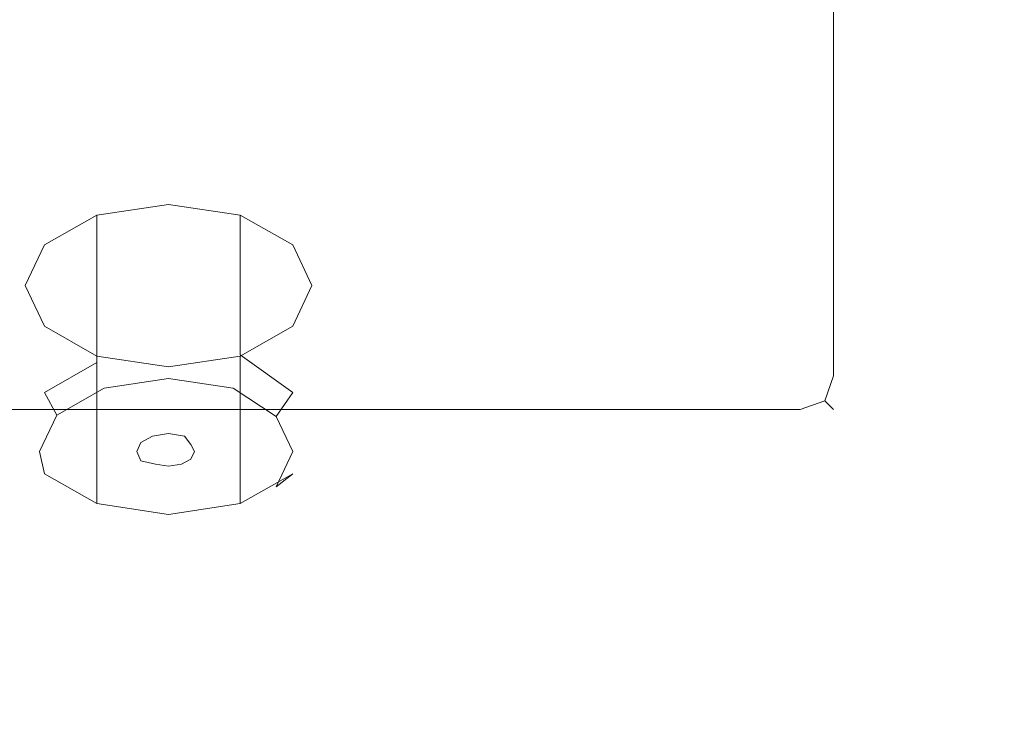
# Model space of a CAD drawing. Extents: x 0 to 290, y -246 to 0.
# Drawn here: x 114 to 128, y -128 to -118 of the extents above; entities that cross this region are included whole.
import ezdxf

# ---------------------------------------------------------------- set-up
doc = ezdxf.new("R2010")
doc.units = 0
doc.header["$MEASUREMENT"] = 0
for name, color, linetype in [('CHROM', 253, 'Continuous'), ('GUMA01', 174, 'Continuous'), ('MATERIAL', 250, 'Continuous')]:
    doc.layers.add(name, color=color, linetype=linetype)

msp = doc.modelspace()

# ---------------------------------------------------------------- linework, layer by layer
at = {"layer": 'CHROM', "lineweight": 0}
for points, invisible_edges in [([(110.941, -121.165, 505.312), (110.941, -94.808, 505.312), (122.799, -121.165, 505.312), (110.941, -121.165, 505.312)], 15), ([(122.799, -121.165, 505.312), (110.941, -94.808, 505.312), (122.799, -94.808, 505.312), (122.799, -121.165, 505.312)], 15), ([(122.799, -94.808, 505.312), (124, -94.808, 505.312), (122.799, -121.165, 505.312), (122.799, -94.808, 505.312)], 15), ([(122.799, -121.165, 505.312), (124, -94.808, 505.312), (124, -121.165, 505.312), (122.799, -121.165, 505.312)], 15), ([(124, -121.165, 505.312), (124, -94.808, 505.312), (125.202, -121.165, 505.312), (124, -121.165, 505.312)], 15), ([(125.202, -121.165, 505.312), (124, -94.808, 505.312), (125.202, -94.808, 505.312), (125.202, -121.165, 505.312)], 15), ([(125.202, -94.808, 505.312), (125.67, -94.808, 505.469), (125.202, -121.165, 505.312), (125.202, -94.808, 505.312)], 15), ([(125.202, -121.165, 505.312), (125.67, -94.808, 505.469), (125.67, -121.165, 505.469), (125.202, -121.165, 505.312)], 15), ([(125.67, -94.808, 505.469), (125.827, -94.808, 505.937), (125.67, -121.165, 505.469), (125.67, -94.808, 505.469)], 11), ([(125.67, -121.165, 505.469), (125.827, -94.808, 505.937), (125.827, -121.165, 505.937), (125.67, -121.165, 505.469)], 15), ([(125.827, -121.165, 509.226), (125.827, -121.165, 507.582), (125.827, -94.808, 509.226), (125.827, -121.165, 509.226)], 15), ([(125.827, -94.808, 526.453), (125.827, -94.808, 529.719), (125.827, -121.165, 526.453), (125.827, -94.808, 526.453)], 15), ([(125.827, -94.808, 529.719), (125.827, -95.372, 533.133), (125.827, -121.165, 529.719), (125.827, -94.808, 529.719)], 15), ([(125.827, -121.165, 509.226), (125.827, -94.808, 509.226), (125.827, -121.165, 526.453), (125.827, -121.165, 509.226)], 15), ([(125.827, -121.165, 505.937), (125.827, -94.808, 505.937), (125.827, -121.165, 507.582), (125.827, -121.165, 505.937)], 15), ([(125.827, -94.808, 509.226), (125.827, -121.165, 507.582), (125.827, -94.808, 507.582), (125.827, -94.808, 509.226)], 15), ([(125.827, -121.165, 526.453), (125.827, -94.808, 529.719), (125.827, -121.165, 529.719), (125.827, -121.165, 526.453)], 15), ([(125.827, -121.165, 526.453), (125.827, -94.808, 509.226), (125.827, -94.808, 526.453), (125.827, -121.165, 526.453)], 15), ([(125.827, -121.165, 507.582), (125.827, -94.808, 505.937), (125.827, -94.808, 507.582), (125.827, -121.165, 507.582)], 15), ([(125.827, -95.372, 533.133), (125.827, -97.065, 542.187), (125.827, -121.185, 533.133), (125.827, -95.372, 533.133)], 15), ([(125.827, -121.165, 529.719), (125.827, -95.372, 533.133), (125.827, -121.185, 533.133), (125.827, -121.165, 529.719)], 15), ([(125.827, -97.065, 542.187), (125.827, -98.788, 551.25), (125.827, -121.245, 542.187), (125.827, -97.065, 542.187)], 15), ([(125.827, -121.185, 533.133), (125.827, -97.065, 542.187), (125.827, -121.245, 542.187), (125.827, -121.185, 533.133)], 15), ([(125.827, -98.788, 551.25), (125.827, -99.115, 552.969), (125.827, -121.306, 551.25), (125.827, -98.788, 551.25)], 15), ([(125.827, -121.245, 542.187), (125.827, -98.788, 551.25), (125.827, -121.306, 551.25), (125.827, -121.245, 542.187)], 15), ([(125.827, -121.318, 552.969), (125.827, -99.115, 552.969), (125.827, -121.329, 554.687), (125.827, -121.318, 552.969)], 15), ([(125.827, -121.306, 551.25), (125.827, -99.115, 552.969), (125.827, -121.318, 552.969), (125.827, -121.306, 551.25)], 15), ([(125.827, -121.329, 554.687), (125.827, -99.115, 552.969), (125.827, -99.441, 554.687), (125.827, -121.329, 554.687)], 15), ([(125.827, -99.441, 554.687), (125.67, -99.53, 555.156), (125.827, -121.329, 554.687), (125.827, -99.441, 554.687)], 15), ([(122.799, -121.333, 555.312), (122.799, -99.56, 555.312), (110.941, -121.333, 555.312), (122.799, -121.333, 555.312)], 15), ([(110.941, -121.333, 555.312), (122.799, -99.56, 555.312), (110.941, -99.56, 555.312), (110.941, -121.333, 555.312)], 15), ([(124, -99.56, 555.312), (122.799, -99.56, 555.312), (124, -121.333, 555.312), (124, -99.56, 555.312)], 15), ([(124, -121.333, 555.312), (122.799, -99.56, 555.312), (122.799, -121.333, 555.312), (124, -121.333, 555.312)], 15), ([(125.202, -121.333, 555.312), (125.202, -99.56, 555.312), (124, -121.333, 555.312), (125.202, -121.333, 555.312)], 15), ([(124, -121.333, 555.312), (125.202, -99.56, 555.312), (124, -99.56, 555.312), (124, -121.333, 555.312)], 15), ([(125.67, -99.53, 555.156), (125.202, -99.56, 555.312), (125.67, -121.332, 555.156), (125.67, -99.53, 555.156)], 11), ([(125.67, -121.332, 555.156), (125.202, -99.56, 555.312), (125.202, -121.333, 555.312), (125.67, -121.332, 555.156)], 15), ([(125.827, -121.329, 554.687), (125.67, -99.53, 555.156), (125.67, -121.332, 555.156), (125.827, -121.329, 554.687)], 15), ([(110.941, -121.652, 505.312), (110.941, -121.165, 505.312), (122.799, -121.652, 505.312), (110.941, -121.652, 505.312)], 15), ([(122.799, -121.652, 505.312), (110.941, -121.165, 505.312), (122.799, -121.165, 505.312), (122.799, -121.652, 505.312)], 15), ([(124, -121.165, 505.312), (124, -121.652, 505.312), (122.799, -121.165, 505.312), (124, -121.165, 505.312)], 15), ([(122.799, -121.165, 505.312), (124, -121.652, 505.312), (122.799, -121.652, 505.312), (122.799, -121.165, 505.312)], 15), ([(125.202, -121.165, 505.312), (125.202, -121.652, 505.312), (124, -121.165, 505.312), (125.202, -121.165, 505.312)], 15), ([(124, -121.165, 505.312), (125.202, -121.652, 505.312), (124, -121.652, 505.312), (124, -121.165, 505.312)], 15), ([(125.67, -121.652, 505.469), (125.202, -121.652, 505.312), (125.67, -121.165, 505.469), (125.67, -121.652, 505.469)], 11), ([(125.67, -121.165, 505.469), (125.202, -121.652, 505.312), (125.202, -121.165, 505.312), (125.67, -121.165, 505.469)], 15), ([(125.827, -121.165, 505.937), (125.827, -121.652, 505.937), (125.67, -121.165, 505.469), (125.827, -121.165, 505.937)], 15), ([(125.67, -121.165, 505.469), (125.827, -121.652, 505.937), (125.67, -121.652, 505.469), (125.67, -121.165, 505.469)], 15), ([(125.827, -121.652, 509.226), (125.827, -121.165, 509.226), (125.827, -121.652, 526.453), (125.827, -121.652, 509.226)], 15), ([(125.827, -121.652, 509.226), (125.827, -121.652, 507.582), (125.827, -121.165, 509.226), (125.827, -121.652, 509.226)], 15), ([(125.827, -121.165, 529.719), (125.827, -121.652, 529.719), (125.827, -121.165, 526.453), (125.827, -121.165, 529.719)], 15), ([(125.827, -121.652, 507.582), (125.827, -121.652, 505.937), (125.827, -121.165, 507.582), (125.827, -121.652, 507.582)], 15), ([(125.827, -121.652, 526.453), (125.827, -121.165, 509.226), (125.827, -121.165, 526.453), (125.827, -121.652, 526.453)], 15), ([(125.827, -121.165, 509.226), (125.827, -121.652, 507.582), (125.827, -121.165, 507.582), (125.827, -121.165, 509.226)], 15), ([(125.827, -121.165, 526.453), (125.827, -121.652, 529.719), (125.827, -121.652, 526.453), (125.827, -121.165, 526.453)], 15), ([(125.827, -121.185, 533.133), (125.827, -121.652, 529.719), (125.827, -121.165, 529.719), (125.827, -121.185, 533.133)], 15), ([(125.827, -121.165, 507.582), (125.827, -121.652, 505.937), (125.827, -121.165, 505.937), (125.827, -121.165, 507.582)], 15), ([(125.827, -121.662, 533.133), (125.827, -121.652, 529.719), (125.827, -121.185, 533.133), (125.827, -121.662, 533.133)], 15), ([(125.827, -121.245, 542.187), (125.827, -121.692, 542.187), (125.827, -121.185, 533.133), (125.827, -121.245, 542.187)], 15), ([(125.827, -121.185, 533.133), (125.827, -121.692, 542.187), (125.827, -121.662, 533.133), (125.827, -121.185, 533.133)], 15), ([(125.827, -121.306, 551.25), (125.827, -121.692, 542.187), (125.827, -121.245, 542.187), (125.827, -121.306, 551.25)], 15), ([(125.827, -121.722, 551.25), (125.827, -121.692, 542.187), (125.827, -121.306, 551.25), (125.827, -121.722, 551.25)], 15), ([(125.827, -121.318, 552.969), (125.827, -121.728, 552.969), (125.827, -121.306, 551.25), (125.827, -121.318, 552.969)], 15), ([(125.827, -121.306, 551.25), (125.827, -121.728, 552.969), (125.827, -121.722, 551.25), (125.827, -121.306, 551.25)], 15), ([(110.941, -121.333, 555.312), (110.941, -121.736, 555.312), (122.799, -121.333, 555.312), (110.941, -121.333, 555.312)], 15), ([(122.799, -121.333, 555.312), (110.941, -121.736, 555.312), (122.799, -121.736, 555.312), (122.799, -121.333, 555.312)], 15), ([(122.799, -121.736, 555.312), (124, -121.736, 555.312), (122.799, -121.333, 555.312), (122.799, -121.736, 555.312)], 15), ([(122.799, -121.333, 555.312), (124, -121.736, 555.312), (124, -121.333, 555.312), (122.799, -121.333, 555.312)], 15), ([(124, -121.736, 555.312), (125.202, -121.736, 555.312), (124, -121.333, 555.312), (124, -121.736, 555.312)], 15), ([(124, -121.333, 555.312), (125.202, -121.736, 555.312), (125.202, -121.333, 555.312), (124, -121.333, 555.312)], 15), ([(125.202, -121.333, 555.312), (125.202, -121.736, 555.312), (125.67, -121.332, 555.156), (125.202, -121.333, 555.312)], 15), ([(125.67, -121.332, 555.156), (125.202, -121.736, 555.312), (125.67, -121.735, 555.156), (125.67, -121.332, 555.156)], 15), ([(125.67, -121.332, 555.156), (125.827, -121.733, 554.687), (125.827, -121.329, 554.687), (125.67, -121.332, 555.156)], 15), ([(125.67, -121.735, 555.156), (125.827, -121.733, 554.687), (125.67, -121.332, 555.156), (125.67, -121.735, 555.156)], 11), ([(125.827, -121.329, 554.687), (125.827, -121.733, 554.687), (125.827, -121.318, 552.969), (125.827, -121.329, 554.687)], 15), ([(125.827, -121.318, 552.969), (125.827, -121.733, 554.687), (125.827, -121.728, 552.969), (125.827, -121.318, 552.969)], 15), ([(110.941, -122.169, 505.312), (110.941, -121.652, 505.312), (122.799, -122.169, 505.312), (110.941, -122.169, 505.312)], 15), ([(122.799, -122.169, 505.312), (110.941, -121.652, 505.312), (122.799, -121.652, 505.312), (122.799, -122.169, 505.312)], 15), ([(122.799, -121.652, 505.312), (124, -121.652, 505.312), (122.799, -122.169, 505.312), (122.799, -121.652, 505.312)], 15), ([(122.799, -122.169, 505.312), (124, -121.652, 505.312), (124, -122.169, 505.312), (122.799, -122.169, 505.312)], 15), ([(124, -121.652, 505.312), (125.202, -121.652, 505.312), (124, -122.169, 505.312), (124, -121.652, 505.312)], 15), ([(124, -122.169, 505.312), (125.202, -121.652, 505.312), (125.202, -122.169, 505.312), (124, -122.169, 505.312)], 15), ([(125.202, -122.169, 505.312), (125.202, -121.652, 505.312), (125.67, -122.169, 505.469), (125.202, -122.169, 505.312)], 15), ([(125.67, -122.169, 505.469), (125.202, -121.652, 505.312), (125.67, -121.652, 505.469), (125.67, -122.169, 505.469)], 15), ([(125.67, -121.652, 505.469), (125.827, -121.652, 505.937), (125.67, -122.169, 505.469), (125.67, -121.652, 505.469)], 11), ([(125.67, -122.169, 505.469), (125.827, -121.652, 505.937), (125.827, -122.169, 505.937), (125.67, -122.169, 505.469)], 15), ([(125.827, -122.169, 507.582), (125.827, -121.652, 507.582), (125.827, -122.169, 509.226), (125.827, -122.169, 507.582)], 15), ([(125.827, -121.652, 526.453), (125.827, -121.652, 529.719), (125.827, -122.169, 526.453), (125.827, -121.652, 526.453)], 15), ([(125.827, -122.169, 529.719), (125.827, -121.652, 529.719), (125.827, -122.171, 533.133), (125.827, -122.169, 529.719)], 15), ([(125.827, -122.169, 509.226), (125.827, -121.652, 509.226), (125.827, -122.169, 526.453), (125.827, -122.169, 509.226)], 15), ([(125.827, -122.169, 505.937), (125.827, -121.652, 505.937), (125.827, -122.169, 507.582), (125.827, -122.169, 505.937)], 15), ([(125.827, -122.169, 509.226), (125.827, -121.652, 507.582), (125.827, -121.652, 509.226), (125.827, -122.169, 509.226)], 15), ([(125.827, -122.169, 526.453), (125.827, -121.652, 529.719), (125.827, -122.169, 529.719), (125.827, -122.169, 526.453)], 15), ([(125.827, -122.171, 533.133), (125.827, -121.652, 529.719), (125.827, -121.662, 533.133), (125.827, -122.171, 533.133)], 15), ([(125.827, -122.169, 526.453), (125.827, -121.652, 509.226), (125.827, -121.652, 526.453), (125.827, -122.169, 526.453)], 15), ([(125.827, -122.169, 507.582), (125.827, -121.652, 505.937), (125.827, -121.652, 507.582), (125.827, -122.169, 507.582)], 15), ([(125.827, -121.662, 533.133), (125.827, -121.692, 542.187), (125.827, -122.171, 533.133), (125.827, -121.662, 533.133)], 15), ([(125.827, -122.179, 542.187), (125.827, -121.692, 542.187), (125.827, -122.186, 551.25), (125.827, -122.179, 542.187)], 15), ([(125.827, -122.186, 551.25), (125.827, -121.692, 542.187), (125.827, -121.722, 551.25), (125.827, -122.186, 551.25)], 15), ([(125.827, -122.171, 533.133), (125.827, -121.692, 542.187), (125.827, -122.179, 542.187), (125.827, -122.171, 533.133)], 15), ([(125.827, -121.722, 551.25), (125.827, -121.728, 552.969), (125.827, -122.186, 551.25), (125.827, -121.722, 551.25)], 15), ([(110.941, -121.736, 555.312), (110.941, -122.19, 555.312), (122.799, -121.736, 555.312), (110.941, -121.736, 555.312)], 15), ([(122.799, -121.736, 555.312), (110.941, -122.19, 555.312), (122.799, -122.19, 555.312), (122.799, -121.736, 555.312)], 15), ([(124, -122.19, 555.312), (124, -121.736, 555.312), (122.799, -122.19, 555.312), (124, -122.19, 555.312)], 15), ([(122.799, -122.19, 555.312), (124, -121.736, 555.312), (122.799, -121.736, 555.312), (122.799, -122.19, 555.312)], 15), ([(125.202, -122.19, 555.312), (125.202, -121.736, 555.312), (124, -122.19, 555.312), (125.202, -122.19, 555.312)], 15), ([(124, -122.19, 555.312), (125.202, -121.736, 555.312), (124, -121.736, 555.312), (124, -122.19, 555.312)], 15), ([(125.67, -121.735, 555.156), (125.202, -121.736, 555.312), (125.67, -122.189, 555.156), (125.67, -121.735, 555.156)], 11), ([(125.67, -122.189, 555.156), (125.202, -121.736, 555.312), (125.202, -122.19, 555.312), (125.67, -122.189, 555.156)], 15), ([(125.827, -122.189, 554.687), (125.827, -121.733, 554.687), (125.67, -122.189, 555.156), (125.827, -122.189, 554.687)], 15), ([(125.67, -122.189, 555.156), (125.827, -121.733, 554.687), (125.67, -121.735, 555.156), (125.67, -122.189, 555.156)], 15), ([(125.827, -121.728, 552.969), (125.827, -121.733, 554.687), (125.827, -122.188, 552.969), (125.827, -121.728, 552.969)], 15), ([(125.827, -122.186, 551.25), (125.827, -121.728, 552.969), (125.827, -122.188, 552.969), (125.827, -122.186, 551.25)], 15), ([(125.827, -122.188, 552.969), (125.827, -121.733, 554.687), (125.827, -122.189, 554.687), (125.827, -122.188, 552.969)], 15), ([(110.941, -122.758, 505.312), (110.941, -122.169, 505.312), (122.799, -122.758, 505.312), (110.941, -122.758, 505.312)], 15), ([(122.799, -122.758, 505.312), (110.941, -122.169, 505.312), (122.799, -122.169, 505.312), (122.799, -122.758, 505.312)], 15), ([(110.941, -122.19, 555.312), (110.941, -122.758, 555.312), (122.799, -122.19, 555.312), (110.941, -122.19, 555.312)], 15), ([(122.799, -122.19, 555.312), (110.941, -122.758, 555.312), (122.799, -122.758, 555.312), (122.799, -122.19, 555.312)], 15), ([(124, -122.169, 505.312), (124, -122.758, 505.312), (122.799, -122.169, 505.312), (124, -122.169, 505.312)], 15), ([(122.799, -122.169, 505.312), (124, -122.758, 505.312), (122.799, -122.758, 505.312), (122.799, -122.169, 505.312)], 15), ([(122.799, -122.758, 555.312), (124, -122.758, 555.312), (122.799, -122.19, 555.312), (122.799, -122.758, 555.312)], 15), ([(122.799, -122.19, 555.312), (124, -122.758, 555.312), (124, -122.19, 555.312), (122.799, -122.19, 555.312)], 15), ([(125.202, -122.169, 505.312), (125.202, -122.758, 505.312), (124, -122.169, 505.312), (125.202, -122.169, 505.312)], 15), ([(124, -122.169, 505.312), (125.202, -122.758, 505.312), (124, -122.758, 505.312), (124, -122.169, 505.312)], 15), ([(124, -122.758, 555.312), (125.202, -122.758, 555.312), (124, -122.19, 555.312), (124, -122.758, 555.312)], 15), ([(124, -122.19, 555.312), (125.202, -122.758, 555.312), (125.202, -122.19, 555.312), (124, -122.19, 555.312)], 15), ([(125.67, -122.758, 505.469), (125.202, -122.758, 505.312), (125.67, -122.169, 505.469), (125.67, -122.758, 505.469)], 11), ([(125.67, -122.169, 505.469), (125.202, -122.758, 505.312), (125.202, -122.169, 505.312), (125.67, -122.169, 505.469)], 15), ([(125.202, -122.19, 555.312), (125.202, -122.758, 555.312), (125.67, -122.189, 555.156), (125.202, -122.19, 555.312)], 15), ([(125.67, -122.189, 555.156), (125.202, -122.758, 555.312), (125.67, -122.758, 555.156), (125.67, -122.189, 555.156)], 15), ([(125.827, -122.169, 505.937), (125.827, -122.758, 505.937), (125.67, -122.169, 505.469), (125.827, -122.169, 505.937)], 15), ([(125.67, -122.169, 505.469), (125.827, -122.758, 505.937), (125.67, -122.758, 505.469), (125.67, -122.169, 505.469)], 15), ([(125.67, -122.758, 555.156), (125.827, -122.758, 554.687), (125.67, -122.189, 555.156), (125.67, -122.758, 555.156)], 11), ([(125.67, -122.189, 555.156), (125.827, -122.758, 554.687), (125.827, -122.189, 554.687), (125.67, -122.189, 555.156)], 15), ([(125.827, -122.169, 529.719), (125.827, -122.758, 529.719), (125.827, -122.169, 526.453), (125.827, -122.169, 529.719)], 15), ([(125.827, -122.758, 509.226), (125.827, -122.758, 507.582), (125.827, -122.169, 509.226), (125.827, -122.758, 509.226)], 15), ([(125.827, -122.169, 509.226), (125.827, -122.169, 526.453), (125.827, -122.758, 509.226), (125.827, -122.169, 509.226)], 15), ([(125.827, -122.758, 507.582), (125.827, -122.758, 505.937), (125.827, -122.169, 507.582), (125.827, -122.758, 507.582)], 15), ([(125.827, -122.169, 526.453), (125.827, -122.758, 529.719), (125.827, -122.758, 526.453), (125.827, -122.169, 526.453)], 15), ([(125.827, -122.171, 533.133), (125.827, -122.758, 529.719), (125.827, -122.169, 529.719), (125.827, -122.171, 533.133)], 15), ([(125.827, -122.169, 509.226), (125.827, -122.758, 507.582), (125.827, -122.169, 507.582), (125.827, -122.169, 509.226)], 15), ([(125.827, -122.758, 509.226), (125.827, -122.169, 526.453), (125.827, -122.758, 526.453), (125.827, -122.758, 509.226)], 15), ([(125.827, -122.169, 507.582), (125.827, -122.758, 505.937), (125.827, -122.169, 505.937), (125.827, -122.169, 507.582)], 15), ([(125.827, -122.758, 533.133), (125.827, -122.758, 529.719), (125.827, -122.171, 533.133), (125.827, -122.758, 533.133)], 15), ([(125.827, -122.179, 542.187), (125.827, -122.758, 542.187), (125.827, -122.171, 533.133), (125.827, -122.179, 542.187)], 15), ([(125.827, -122.171, 533.133), (125.827, -122.758, 542.187), (125.827, -122.758, 533.133), (125.827, -122.171, 533.133)], 15), ([(125.827, -122.186, 551.25), (125.827, -122.758, 542.187), (125.827, -122.179, 542.187), (125.827, -122.186, 551.25)], 15), ([(125.827, -122.758, 551.25), (125.827, -122.758, 542.187), (125.827, -122.186, 551.25), (125.827, -122.758, 551.25)], 15), ([(125.827, -122.188, 552.969), (125.827, -122.758, 552.969), (125.827, -122.186, 551.25), (125.827, -122.188, 552.969)], 15), ([(125.827, -122.186, 551.25), (125.827, -122.758, 552.969), (125.827, -122.758, 551.25), (125.827, -122.186, 551.25)], 15), ([(125.827, -122.189, 554.687), (125.827, -122.758, 554.687), (125.827, -122.188, 552.969), (125.827, -122.189, 554.687)], 15), ([(125.827, -122.188, 552.969), (125.827, -122.758, 554.687), (125.827, -122.758, 552.969), (125.827, -122.188, 552.969)], 15), ([(110.941, -123.226, 505.469), (110.941, -122.758, 505.312), (122.799, -123.226, 505.469), (110.941, -123.226, 505.469)], 11), ([(110.941, -122.758, 555.312), (110.941, -123.226, 555.156), (122.799, -122.758, 555.312), (110.941, -122.758, 555.312)], 15), ([(122.799, -123.226, 505.469), (110.941, -122.758, 505.312), (122.799, -122.758, 505.312), (122.799, -123.226, 505.469)], 15), ([(122.799, -122.758, 555.312), (110.941, -123.226, 555.156), (122.799, -123.226, 555.156), (122.799, -122.758, 555.312)], 15), ([(122.799, -122.758, 505.312), (124, -122.758, 505.312), (122.799, -123.226, 505.469), (122.799, -122.758, 505.312)], 15), ([(124, -123.226, 555.156), (124, -122.758, 555.312), (122.799, -123.226, 555.156), (124, -123.226, 555.156)], 11), ([(122.799, -123.226, 505.469), (124, -122.758, 505.312), (124, -123.226, 505.469), (122.799, -123.226, 505.469)], 15), ([(122.799, -123.226, 555.156), (124, -122.758, 555.312), (122.799, -122.758, 555.312), (122.799, -123.226, 555.156)], 15), ([(124, -122.758, 505.312), (125.202, -122.758, 505.312), (124, -123.226, 505.469), (124, -122.758, 505.312)], 15), ([(125.202, -123.226, 555.156), (125.202, -122.758, 555.312), (124, -123.226, 555.156), (125.202, -123.226, 555.156)], 11), ([(124, -123.226, 505.469), (125.202, -122.758, 505.312), (125.202, -123.226, 505.469), (124, -123.226, 505.469)], 15), ([(124, -123.226, 555.156), (125.202, -122.758, 555.312), (124, -122.758, 555.312), (124, -123.226, 555.156)], 15), ([(125.202, -123.226, 505.469), (125.202, -122.758, 505.312), (125.549, -123.105, 505.59), (125.202, -123.226, 505.469)], 11), ([(125.67, -122.758, 555.156), (125.202, -122.758, 555.312), (125.549, -123.105, 555.035), (125.67, -122.758, 555.156)], 11), ([(125.549, -123.105, 505.59), (125.202, -122.758, 505.312), (125.67, -122.758, 505.469), (125.549, -123.105, 505.59)], 15), ([(125.549, -123.105, 555.035), (125.202, -122.758, 555.312), (125.202, -123.226, 555.156), (125.549, -123.105, 555.035)], 15), ([(125.67, -122.758, 505.469), (125.827, -122.758, 505.937), (125.549, -123.105, 505.59), (125.67, -122.758, 505.469)], 11), ([(125.67, -123.226, 554.687), (125.827, -122.758, 554.687), (125.549, -123.105, 555.035), (125.67, -123.226, 554.687)], 11), ([(125.549, -123.105, 505.59), (125.827, -122.758, 505.937), (125.67, -123.226, 505.937), (125.549, -123.105, 505.59)], 15), ([(125.549, -123.105, 555.035), (125.827, -122.758, 554.687), (125.67, -122.758, 555.156), (125.549, -123.105, 555.035)], 15), ([(125.827, -122.758, 526.453), (125.827, -122.758, 529.719), (125.67, -123.226, 526.453), (125.827, -122.758, 526.453)], 15), ([(125.67, -123.226, 529.719), (125.827, -122.758, 529.719), (125.67, -123.226, 533.133), (125.67, -123.226, 529.719)], 11), ([(125.67, -123.226, 542.187), (125.827, -122.758, 542.187), (125.67, -123.226, 551.25), (125.67, -123.226, 542.187)], 11), ([(125.827, -122.758, 533.133), (125.827, -122.758, 542.187), (125.67, -123.226, 533.133), (125.827, -122.758, 533.133)], 15), ([(125.67, -123.226, 507.582), (125.827, -122.758, 507.582), (125.67, -123.226, 509.226), (125.67, -123.226, 507.582)], 11), ([(125.827, -122.758, 551.25), (125.827, -122.758, 552.969), (125.67, -123.226, 551.25), (125.827, -122.758, 551.25)], 15), ([(125.67, -123.226, 509.226), (125.827, -122.758, 509.226), (125.67, -123.226, 526.453), (125.67, -123.226, 509.226)], 11), ([(125.827, -122.758, 552.969), (125.827, -122.758, 554.687), (125.67, -123.226, 552.969), (125.827, -122.758, 552.969)], 15), ([(125.67, -123.226, 505.937), (125.827, -122.758, 505.937), (125.67, -123.226, 507.582), (125.67, -123.226, 505.937)], 11), ([(125.67, -123.226, 526.453), (125.827, -122.758, 529.719), (125.67, -123.226, 529.719), (125.67, -123.226, 526.453)], 15), ([(125.67, -123.226, 533.133), (125.827, -122.758, 529.719), (125.827, -122.758, 533.133), (125.67, -123.226, 533.133)], 15), ([(125.67, -123.226, 551.25), (125.827, -122.758, 542.187), (125.827, -122.758, 551.25), (125.67, -123.226, 551.25)], 15), ([(125.67, -123.226, 533.133), (125.827, -122.758, 542.187), (125.67, -123.226, 542.187), (125.67, -123.226, 533.133)], 15), ([(125.67, -123.226, 509.226), (125.827, -122.758, 507.582), (125.827, -122.758, 509.226), (125.67, -123.226, 509.226)], 15), ([(125.67, -123.226, 551.25), (125.827, -122.758, 552.969), (125.67, -123.226, 552.969), (125.67, -123.226, 551.25)], 15), ([(125.67, -123.226, 526.453), (125.827, -122.758, 509.226), (125.827, -122.758, 526.453), (125.67, -123.226, 526.453)], 15), ([(125.67, -123.226, 552.969), (125.827, -122.758, 554.687), (125.67, -123.226, 554.687), (125.67, -123.226, 552.969)], 15), ([(125.67, -123.226, 507.582), (125.827, -122.758, 505.937), (125.827, -122.758, 507.582), (125.67, -123.226, 507.582)], 15), ([(122.799, -123.226, 555.156), (110.941, -123.226, 555.156), (122.799, -123.383, 554.687), (122.799, -123.226, 555.156)], 14), ([(110.941, -123.383, 505.937), (110.941, -123.226, 505.469), (122.799, -123.383, 505.937), (110.941, -123.383, 505.937)], 15), ([(122.799, -123.383, 554.687), (110.941, -123.226, 555.156), (110.941, -123.383, 554.687), (122.799, -123.383, 554.687)], 15), ([(122.799, -123.383, 505.937), (110.941, -123.226, 505.469), (122.799, -123.226, 505.469), (122.799, -123.383, 505.937)], 15), ([(122.799, -123.383, 554.687), (124, -123.383, 554.687), (122.799, -123.226, 555.156), (122.799, -123.383, 554.687)], 15), ([(124, -123.226, 505.469), (124, -123.383, 505.937), (122.799, -123.226, 505.469), (124, -123.226, 505.469)], 11), ([(122.799, -123.226, 555.156), (124, -123.383, 554.687), (124, -123.226, 555.156), (122.799, -123.226, 555.156)], 15), ([(122.799, -123.226, 505.469), (124, -123.383, 505.937), (122.799, -123.383, 505.937), (122.799, -123.226, 505.469)], 15), ([(124, -123.383, 554.687), (125.202, -123.383, 554.687), (124, -123.226, 555.156), (124, -123.383, 554.687)], 15), ([(125.202, -123.226, 505.469), (125.202, -123.383, 505.937), (124, -123.226, 505.469), (125.202, -123.226, 505.469)], 11), ([(124, -123.226, 555.156), (125.202, -123.383, 554.687), (125.202, -123.226, 555.156), (124, -123.226, 555.156)], 15), ([(124, -123.226, 505.469), (125.202, -123.383, 505.937), (124, -123.383, 505.937), (124, -123.226, 505.469)], 15), ([(125.202, -123.226, 555.156), (125.202, -123.383, 554.687), (125.549, -123.105, 555.035), (125.202, -123.226, 555.156)], 11), ([(125.67, -123.226, 505.937), (125.202, -123.383, 505.937), (125.549, -123.105, 505.59), (125.67, -123.226, 505.937)], 11), ([(125.549, -123.105, 555.035), (125.202, -123.383, 554.687), (125.67, -123.226, 554.687), (125.549, -123.105, 555.035)], 15), ([(125.549, -123.105, 505.59), (125.202, -123.383, 505.937), (125.202, -123.226, 505.469), (125.549, -123.105, 505.59)], 15), ([(125.67, -123.226, 529.719), (125.202, -123.383, 529.719), (125.67, -123.226, 526.453), (125.67, -123.226, 529.719)], 11), ([(125.202, -123.383, 533.133), (125.202, -123.383, 529.719), (125.67, -123.226, 533.133), (125.202, -123.383, 533.133)], 15), ([(125.67, -123.226, 552.969), (125.202, -123.383, 552.969), (125.67, -123.226, 551.25), (125.67, -123.226, 552.969)], 11), ([(125.202, -123.383, 509.226), (125.202, -123.383, 507.582), (125.67, -123.226, 509.226), (125.202, -123.383, 509.226)], 15), ([(125.67, -123.226, 542.187), (125.202, -123.383, 542.187), (125.67, -123.226, 533.133), (125.67, -123.226, 542.187)], 11), ([(125.202, -123.383, 551.25), (125.202, -123.383, 542.187), (125.67, -123.226, 551.25), (125.202, -123.383, 551.25)], 15), ([(125.67, -123.226, 554.687), (125.202, -123.383, 554.687), (125.67, -123.226, 552.969), (125.67, -123.226, 554.687)], 11), ([(125.202, -123.383, 507.582), (125.202, -123.383, 505.937), (125.67, -123.226, 507.582), (125.202, -123.383, 507.582)], 15), ([(125.67, -123.226, 509.226), (125.67, -123.226, 526.453), (125.202, -123.383, 509.226), (125.67, -123.226, 509.226)], 15), ([(125.67, -123.226, 526.453), (125.202, -123.383, 529.719), (125.202, -123.383, 526.453), (125.67, -123.226, 526.453)], 15), ([(125.67, -123.226, 533.133), (125.202, -123.383, 529.719), (125.67, -123.226, 529.719), (125.67, -123.226, 533.133)], 15), ([(125.67, -123.226, 551.25), (125.202, -123.383, 552.969), (125.202, -123.383, 551.25), (125.67, -123.226, 551.25)], 15), ([(125.67, -123.226, 509.226), (125.202, -123.383, 507.582), (125.67, -123.226, 507.582), (125.67, -123.226, 509.226)], 15), ([(125.67, -123.226, 533.133), (125.202, -123.383, 542.187), (125.202, -123.383, 533.133), (125.67, -123.226, 533.133)], 15), ([(125.67, -123.226, 551.25), (125.202, -123.383, 542.187), (125.67, -123.226, 542.187), (125.67, -123.226, 551.25)], 15), ([(125.67, -123.226, 552.969), (125.202, -123.383, 554.687), (125.202, -123.383, 552.969), (125.67, -123.226, 552.969)], 15), ([(125.67, -123.226, 507.582), (125.202, -123.383, 505.937), (125.67, -123.226, 505.937), (125.67, -123.226, 507.582)], 15), ([(125.202, -123.383, 509.226), (125.67, -123.226, 526.453), (125.202, -123.383, 526.453), (125.202, -123.383, 509.226)], 15), ([(110.941, -123.383, 552.969), (110.941, -123.383, 551.25), (122.799, -123.383, 552.969), (110.941, -123.383, 552.969)], 15), ([(122.799, -123.383, 509.226), (110.941, -123.383, 509.226), (122.799, -123.383, 507.582), (122.799, -123.383, 509.226)], 15), ([(110.941, -123.383, 542.187), (110.941, -123.383, 533.133), (122.799, -123.383, 542.187), (110.941, -123.383, 542.187)], 15), ([(122.799, -123.383, 551.25), (110.941, -123.383, 551.25), (122.799, -123.383, 542.187), (122.799, -123.383, 551.25)], 15), ([(110.941, -123.383, 529.719), (110.941, -123.383, 526.453), (122.799, -123.383, 529.719), (110.941, -123.383, 529.719)], 15), ([(122.799, -123.383, 533.133), (110.941, -123.383, 533.133), (122.799, -123.383, 529.719), (122.799, -123.383, 533.133)], 15), ([(122.799, -123.383, 526.453), (110.941, -123.383, 526.453), (122.799, -123.383, 509.226), (122.799, -123.383, 526.453)], 15), ([(110.941, -123.383, 554.687), (110.941, -123.383, 552.969), (122.799, -123.383, 554.687), (110.941, -123.383, 554.687)], 15), ([(122.799, -123.383, 505.937), (122.799, -123.383, 507.582), (110.941, -123.383, 505.937), (122.799, -123.383, 505.937)], 15), ([(122.799, -123.383, 552.969), (110.941, -123.383, 551.25), (122.799, -123.383, 551.25), (122.799, -123.383, 552.969)], 15), ([(122.799, -123.383, 507.582), (110.941, -123.383, 509.226), (110.941, -123.383, 507.582), (122.799, -123.383, 507.582)], 15), ([(122.799, -123.383, 542.187), (110.941, -123.383, 533.133), (122.799, -123.383, 533.133), (122.799, -123.383, 542.187)], 15), ([(122.799, -123.383, 542.187), (110.941, -123.383, 551.25), (110.941, -123.383, 542.187), (122.799, -123.383, 542.187)], 15), ([(122.799, -123.383, 529.719), (110.941, -123.383, 526.453), (122.799, -123.383, 526.453), (122.799, -123.383, 529.719)], 15), ([(122.799, -123.383, 529.719), (110.941, -123.383, 533.133), (110.941, -123.383, 529.719), (122.799, -123.383, 529.719)], 15), ([(122.799, -123.383, 509.226), (110.941, -123.383, 526.453), (110.941, -123.383, 509.226), (122.799, -123.383, 509.226)], 15), ([(122.799, -123.383, 554.687), (110.941, -123.383, 552.969), (122.799, -123.383, 552.969), (122.799, -123.383, 554.687)], 15), ([(110.941, -123.383, 505.937), (122.799, -123.383, 507.582), (110.941, -123.383, 507.582), (110.941, -123.383, 505.937)], 15), ([(124, -123.383, 526.453), (124, -123.383, 529.719), (122.799, -123.383, 526.453), (124, -123.383, 526.453)], 15), ([(122.799, -123.383, 529.719), (124, -123.383, 529.719), (122.799, -123.383, 533.133), (122.799, -123.383, 529.719)], 15), ([(124, -123.383, 551.25), (124, -123.383, 552.969), (122.799, -123.383, 551.25), (124, -123.383, 551.25)], 15), ([(122.799, -123.383, 507.582), (124, -123.383, 507.582), (122.799, -123.383, 509.226), (122.799, -123.383, 507.582)], 15), ([(124, -123.383, 533.133), (124, -123.383, 542.187), (122.799, -123.383, 533.133), (124, -123.383, 533.133)], 15), ([(122.799, -123.383, 542.187), (124, -123.383, 542.187), (122.799, -123.383, 551.25), (122.799, -123.383, 542.187)], 15), ([(122.799, -123.383, 509.226), (124, -123.383, 509.226), (122.799, -123.383, 526.453), (122.799, -123.383, 509.226)], 15), ([(124, -123.383, 552.969), (124, -123.383, 554.687), (122.799, -123.383, 552.969), (124, -123.383, 552.969)], 15), ([(122.799, -123.383, 505.937), (124, -123.383, 505.937), (122.799, -123.383, 507.582), (122.799, -123.383, 505.937)], 15), ([(122.799, -123.383, 526.453), (124, -123.383, 529.719), (122.799, -123.383, 529.719), (122.799, -123.383, 526.453)], 15), ([(122.799, -123.383, 533.133), (124, -123.383, 529.719), (124, -123.383, 533.133), (122.799, -123.383, 533.133)], 15), ([(122.799, -123.383, 551.25), (124, -123.383, 552.969), (122.799, -123.383, 552.969), (122.799, -123.383, 551.25)], 15), ([(122.799, -123.383, 509.226), (124, -123.383, 507.582), (124, -123.383, 509.226), (122.799, -123.383, 509.226)], 15), ([(122.799, -123.383, 533.133), (124, -123.383, 542.187), (122.799, -123.383, 542.187), (122.799, -123.383, 533.133)], 15), ([(122.799, -123.383, 551.25), (124, -123.383, 542.187), (124, -123.383, 551.25), (122.799, -123.383, 551.25)], 15), ([(122.799, -123.383, 526.453), (124, -123.383, 509.226), (124, -123.383, 526.453), (122.799, -123.383, 526.453)], 15), ([(122.799, -123.383, 552.969), (124, -123.383, 554.687), (122.799, -123.383, 554.687), (122.799, -123.383, 552.969)], 15), ([(122.799, -123.383, 507.582), (124, -123.383, 505.937), (124, -123.383, 507.582), (122.799, -123.383, 507.582)], 15), ([(124, -123.383, 509.226), (125.202, -123.383, 509.226), (124, -123.383, 526.453), (124, -123.383, 509.226)], 15), ([(125.202, -123.383, 526.453), (125.202, -123.383, 529.719), (124, -123.383, 526.453), (125.202, -123.383, 526.453)], 15), ([(124, -123.383, 529.719), (125.202, -123.383, 529.719), (124, -123.383, 533.133), (124, -123.383, 529.719)], 15), ([(125.202, -123.383, 551.25), (125.202, -123.383, 552.969), (124, -123.383, 551.25), (125.202, -123.383, 551.25)], 15), ([(124, -123.383, 507.582), (125.202, -123.383, 507.582), (124, -123.383, 509.226), (124, -123.383, 507.582)], 15), ([(125.202, -123.383, 533.133), (125.202, -123.383, 542.187), (124, -123.383, 533.133), (125.202, -123.383, 533.133)], 15), ([(124, -123.383, 542.187), (125.202, -123.383, 542.187), (124, -123.383, 551.25), (124, -123.383, 542.187)], 15), ([(125.202, -123.383, 552.969), (125.202, -123.383, 554.687), (124, -123.383, 552.969), (125.202, -123.383, 552.969)], 15), ([(124, -123.383, 505.937), (125.202, -123.383, 505.937), (124, -123.383, 507.582), (124, -123.383, 505.937)], 15), ([(124, -123.383, 526.453), (125.202, -123.383, 509.226), (125.202, -123.383, 526.453), (124, -123.383, 526.453)], 15), ([(124, -123.383, 526.453), (125.202, -123.383, 529.719), (124, -123.383, 529.719), (124, -123.383, 526.453)], 15), ([(124, -123.383, 533.133), (125.202, -123.383, 529.719), (125.202, -123.383, 533.133), (124, -123.383, 533.133)], 15), ([(124, -123.383, 551.25), (125.202, -123.383, 552.969), (124, -123.383, 552.969), (124, -123.383, 551.25)], 15), ([(124, -123.383, 509.226), (125.202, -123.383, 507.582), (125.202, -123.383, 509.226), (124, -123.383, 509.226)], 15), ([(124, -123.383, 533.133), (125.202, -123.383, 542.187), (124, -123.383, 542.187), (124, -123.383, 533.133)], 15), ([(124, -123.383, 551.25), (125.202, -123.383, 542.187), (125.202, -123.383, 551.25), (124, -123.383, 551.25)], 15), ([(124, -123.383, 552.969), (125.202, -123.383, 554.687), (124, -123.383, 554.687), (124, -123.383, 552.969)], 15), ([(124, -123.383, 507.582), (125.202, -123.383, 505.937), (125.202, -123.383, 507.582), (124, -123.383, 507.582)], 15)]:
    msp.add_3dface(points, dxfattribs=dict(at, invisible_edges=invisible_edges))
at = {"layer": 'GUMA01', "lineweight": 0}
for points, invisible_edges in [([(116.39, -122.311, 1513.298), (115.39, -120.516, 1514.86), (116.39, -120.364, 1514.64), (116.39, -122.311, 1513.298)], 13), ([(116.39, -122.311, 1513.298), (116.39, -120.364, 1514.64), (117.39, -122.463, 1513.519), (116.39, -122.311, 1513.298)], 15), ([(117.39, -122.463, 1513.519), (116.39, -120.364, 1514.64), (117.39, -120.516, 1514.86), (117.39, -122.463, 1513.519)], 13), ([(115.39, -122.463, 1513.519), (114.658, -120.931, 1515.463), (115.39, -120.516, 1514.86), (115.39, -122.463, 1513.519)], 13), ([(115.39, -122.463, 1513.519), (115.39, -120.516, 1514.86), (116.39, -122.311, 1513.298), (115.39, -122.463, 1513.519)], 14), ([(117.39, -122.463, 1513.519), (117.39, -120.516, 1514.86), (118.122, -122.879, 1514.121), (117.39, -122.463, 1513.519)], 14), ([(118.122, -122.879, 1514.121), (117.39, -120.516, 1514.86), (118.122, -120.931, 1515.463), (118.122, -122.879, 1514.121)], 13), ([(114.658, -122.879, 1514.121), (114.39, -121.498, 1516.287), (114.658, -120.931, 1515.463), (114.658, -122.879, 1514.121)], 13), ([(114.658, -122.879, 1514.121), (114.658, -120.931, 1515.463), (115.39, -122.463, 1513.519), (114.658, -122.879, 1514.121)], 15), ([(118.122, -122.879, 1514.121), (118.122, -120.931, 1515.463), (118.39, -123.446, 1514.945), (118.122, -122.879, 1514.121)], 15), ([(118.39, -123.446, 1514.945), (118.122, -120.931, 1515.463), (118.39, -121.498, 1516.287), (118.39, -123.446, 1514.945)], 13), ([(114.39, -123.446, 1514.945), (114.39, -121.498, 1516.287), (114.658, -122.879, 1514.121), (114.39, -123.446, 1514.945)], 15), ([(114.39, -123.446, 1514.945), (114.658, -122.066, 1517.11), (114.39, -121.498, 1516.287), (114.39, -123.446, 1514.945)], 13), ([(118.39, -123.446, 1514.945), (118.39, -121.498, 1516.287), (118.122, -124.013, 1515.768), (118.39, -123.446, 1514.945)], 15), ([(118.122, -124.013, 1515.768), (118.39, -121.498, 1516.287), (118.122, -122.066, 1517.11), (118.122, -124.013, 1515.768)], 13), ([(114.658, -124.013, 1515.768), (114.658, -122.066, 1517.11), (114.39, -123.446, 1514.945), (114.658, -124.013, 1515.768)], 15), ([(114.658, -124.013, 1515.768), (115.39, -122.481, 1517.713), (114.658, -122.066, 1517.11), (114.658, -124.013, 1515.768)], 13), ([(118.122, -124.013, 1515.768), (118.122, -122.066, 1517.11), (117.39, -124.428, 1516.371), (118.122, -124.013, 1515.768)], 15), ([(117.39, -124.428, 1516.371), (118.122, -122.066, 1517.11), (117.39, -122.481, 1517.713), (117.39, -124.428, 1516.371)], 13), ([(116.39, -122.422, 1513.221), (115.39, -122.463, 1513.519), (116.39, -122.311, 1513.298), (116.39, -122.422, 1513.221)], 15), ([(116.39, -122.422, 1513.221), (116.39, -122.311, 1513.298), (117.39, -122.574, 1513.442), (116.39, -122.422, 1513.221)], 15), ([(117.39, -122.574, 1513.442), (116.39, -122.311, 1513.298), (117.39, -122.463, 1513.519), (117.39, -122.574, 1513.442)], 15), ([(115.39, -122.574, 1513.442), (114.658, -122.879, 1514.121), (115.39, -122.463, 1513.519), (115.39, -122.574, 1513.442)], 15), ([(115.39, -124.428, 1516.371), (115.39, -122.481, 1517.713), (114.658, -124.013, 1515.768), (115.39, -124.428, 1516.371)], 14), ([(115.39, -122.574, 1513.442), (115.39, -122.463, 1513.519), (116.39, -122.422, 1513.221), (115.39, -122.574, 1513.442)], 14), ([(116.39, -122.795, 1513.207), (115.39, -122.574, 1513.442), (116.39, -122.422, 1513.221), (116.39, -122.795, 1513.207)], 15), ([(115.39, -124.428, 1516.371), (116.39, -122.633, 1517.934), (115.39, -122.481, 1517.713), (115.39, -124.428, 1516.371)], 13), ([(116.39, -122.795, 1513.207), (116.39, -122.422, 1513.221), (117.29, -122.932, 1513.406), (116.39, -122.795, 1513.207)], 11), ([(117.29, -122.932, 1513.406), (116.39, -122.422, 1513.221), (117.39, -122.574, 1513.442), (117.29, -122.932, 1513.406)], 15), ([(117.39, -124.428, 1516.371), (117.39, -122.481, 1517.713), (116.39, -124.581, 1516.592), (117.39, -124.428, 1516.371)], 14), ([(116.39, -124.581, 1516.592), (117.39, -122.481, 1517.713), (116.39, -122.633, 1517.934), (116.39, -124.581, 1516.592)], 13), ([(117.39, -122.574, 1513.442), (117.39, -122.463, 1513.519), (118.122, -122.99, 1514.045), (117.39, -122.574, 1513.442)], 13), ([(118.122, -122.99, 1514.045), (117.39, -122.463, 1513.519), (118.122, -122.879, 1514.121), (118.122, -122.99, 1514.045)], 15), ([(114.658, -122.99, 1514.045), (114.658, -122.879, 1514.121), (115.39, -122.574, 1513.442), (114.658, -122.99, 1514.045)], 11), ([(115.49, -122.932, 1513.406), (114.658, -122.99, 1514.045), (115.39, -122.574, 1513.442), (115.49, -122.932, 1513.406)], 15), ([(115.49, -122.932, 1513.406), (115.39, -122.574, 1513.442), (116.39, -122.795, 1513.207), (115.49, -122.932, 1513.406)], 11), ([(116.39, -124.581, 1516.592), (116.39, -122.633, 1517.934), (115.39, -124.428, 1516.371), (116.39, -124.581, 1516.592)], 15), ([(117.29, -122.932, 1513.406), (117.39, -122.574, 1513.442), (117.892, -123.325, 1513.976), (117.29, -122.932, 1513.406)], 11), ([(117.892, -123.325, 1513.976), (117.39, -122.574, 1513.442), (118.122, -122.99, 1514.045), (117.892, -123.325, 1513.976)], 15), ([(116.39, -123.565, 1514.324), (115.49, -122.932, 1513.406), (116.39, -122.795, 1513.207), (116.39, -123.565, 1514.324)], 15), ([(116.39, -123.565, 1514.324), (116.39, -122.795, 1513.207), (116.612, -123.598, 1514.373), (116.39, -123.565, 1514.324)], 11), ([(116.612, -123.598, 1514.373), (116.39, -122.795, 1513.207), (117.29, -122.932, 1513.406), (116.612, -123.598, 1514.373)], 15), ([(114.658, -122.99, 1514.045), (114.39, -123.446, 1514.945), (114.658, -122.879, 1514.121), (114.658, -122.99, 1514.045)], 15), ([(114.831, -123.306, 1513.949), (114.658, -122.99, 1514.045), (115.49, -122.932, 1513.406), (114.831, -123.306, 1513.949)], 10), ([(116.168, -123.598, 1514.373), (114.831, -123.306, 1513.949), (115.49, -122.932, 1513.406), (116.168, -123.598, 1514.373)], 15), ([(116.168, -123.598, 1514.373), (115.49, -122.932, 1513.406), (116.39, -123.565, 1514.324), (116.168, -123.598, 1514.373)], 11), ([(116.612, -123.598, 1514.373), (117.29, -122.932, 1513.406), (116.702, -123.714, 1514.542), (116.612, -123.598, 1514.373)], 11), ([(116.702, -123.714, 1514.542), (117.29, -122.932, 1513.406), (117.892, -123.325, 1513.976), (116.702, -123.714, 1514.542)], 15), ([(118.122, -122.99, 1514.045), (118.122, -122.879, 1514.121), (118.39, -123.557, 1514.868), (118.122, -122.99, 1514.045)], 15), ([(118.39, -123.557, 1514.868), (118.122, -122.879, 1514.121), (118.39, -123.446, 1514.945), (118.39, -123.557, 1514.868)], 15), ([(114.39, -123.557, 1514.868), (114.39, -123.446, 1514.945), (114.658, -122.99, 1514.045), (114.39, -123.557, 1514.868)], 15), ([(114.831, -123.306, 1513.949), (114.39, -123.557, 1514.868), (114.658, -122.99, 1514.045), (114.831, -123.306, 1513.949)], 15), ([(117.892, -123.325, 1513.976), (118.122, -122.99, 1514.045), (118.124, -123.816, 1514.69), (117.892, -123.325, 1513.976)], 10), ([(118.124, -123.816, 1514.69), (118.122, -122.99, 1514.045), (118.39, -123.557, 1514.868), (118.124, -123.816, 1514.69)], 15), ([(114.59, -123.816, 1514.69), (114.39, -123.557, 1514.868), (114.831, -123.306, 1513.949), (114.59, -123.816, 1514.69)], 11), ([(116.005, -123.69, 1514.507), (114.59, -123.816, 1514.69), (114.831, -123.306, 1513.949), (116.005, -123.69, 1514.507)], 15), ([(116.005, -123.69, 1514.507), (114.831, -123.306, 1513.949), (116.168, -123.598, 1514.373), (116.005, -123.69, 1514.507)], 11), ([(116.702, -123.714, 1514.542), (117.892, -123.325, 1513.976), (116.75, -123.816, 1514.69), (116.702, -123.714, 1514.542)], 11), ([(116.75, -123.816, 1514.69), (117.892, -123.325, 1513.976), (118.124, -123.816, 1514.69), (116.75, -123.816, 1514.69)], 15), ([(114.39, -123.557, 1514.868), (114.658, -124.013, 1515.768), (114.39, -123.446, 1514.945), (114.39, -123.557, 1514.868)], 15), ([(118.39, -123.557, 1514.868), (118.39, -123.446, 1514.945), (118.122, -124.124, 1515.692), (118.39, -123.557, 1514.868)], 15), ([(118.122, -124.124, 1515.692), (118.39, -123.446, 1514.945), (118.122, -124.013, 1515.768), (118.122, -124.124, 1515.692)], 15), ([(114.658, -124.124, 1515.692), (114.658, -124.013, 1515.768), (114.39, -123.557, 1514.868), (114.658, -124.124, 1515.692)], 15), ([(114.59, -123.816, 1514.69), (114.658, -124.124, 1515.692), (114.39, -123.557, 1514.868), (114.59, -123.816, 1514.69)], 15), ([(118.124, -123.816, 1514.69), (118.39, -123.557, 1514.868), (117.892, -124.308, 1515.404), (118.124, -123.816, 1514.69)], 11), ([(117.892, -124.308, 1515.404), (118.39, -123.557, 1514.868), (118.122, -124.124, 1515.692), (117.892, -124.308, 1515.404)], 15), ([(115.946, -123.816, 1514.69), (114.59, -123.816, 1514.69), (116.005, -123.69, 1514.507), (115.946, -123.816, 1514.69)], 11), ([(114.831, -124.327, 1515.431), (114.658, -124.124, 1515.692), (114.59, -123.816, 1514.69), (114.831, -124.327, 1515.431)], 13), ([(115.946, -123.816, 1514.69), (114.831, -124.327, 1515.431), (114.59, -123.816, 1514.69), (115.946, -123.816, 1514.69)], 15), ([(116.005, -123.942, 1514.872), (114.831, -124.327, 1515.431), (115.946, -123.816, 1514.69), (116.005, -123.942, 1514.872)], 11), ([(116.702, -123.919, 1514.838), (117.892, -124.308, 1515.404), (116.57, -123.993, 1514.947), (116.702, -123.919, 1514.838)], 11), ([(116.75, -123.816, 1514.69), (118.124, -123.816, 1514.69), (116.702, -123.919, 1514.838), (116.75, -123.816, 1514.69)], 11), ([(116.702, -123.919, 1514.838), (118.124, -123.816, 1514.69), (117.892, -124.308, 1515.404), (116.702, -123.919, 1514.838)], 15), ([(114.658, -124.124, 1515.692), (115.39, -124.428, 1516.371), (114.658, -124.013, 1515.768), (114.658, -124.124, 1515.692)], 15), ([(116.005, -123.942, 1514.872), (115.523, -124.669, 1515.926), (114.831, -124.327, 1515.431), (116.005, -123.942, 1514.872)], 15), ([(116.21, -123.993, 1514.947), (115.523, -124.669, 1515.926), (116.005, -123.942, 1514.872), (116.21, -123.993, 1514.947)], 11), ([(116.21, -123.993, 1514.947), (116.39, -124.8, 1516.118), (115.523, -124.669, 1515.926), (116.21, -123.993, 1514.947)], 15), ([(116.39, -124.021, 1514.986), (116.39, -124.8, 1516.118), (116.21, -123.993, 1514.947), (116.39, -124.021, 1514.986)], 11), ([(116.57, -123.993, 1514.947), (117.257, -124.669, 1515.926), (116.39, -124.021, 1514.986), (116.57, -123.993, 1514.947)], 11), ([(116.39, -124.021, 1514.986), (117.257, -124.669, 1515.926), (116.39, -124.8, 1516.118), (116.39, -124.021, 1514.986)], 15), ([(116.57, -123.993, 1514.947), (117.892, -124.308, 1515.404), (117.257, -124.669, 1515.926), (116.57, -123.993, 1514.947)], 15), ([(118.122, -124.124, 1515.692), (118.122, -124.013, 1515.768), (117.39, -124.54, 1516.295), (118.122, -124.124, 1515.692)], 11), ([(117.39, -124.54, 1516.295), (118.122, -124.013, 1515.768), (117.39, -124.428, 1516.371), (117.39, -124.54, 1516.295)], 15), ([(115.39, -124.54, 1516.295), (115.39, -124.428, 1516.371), (114.658, -124.124, 1515.692), (115.39, -124.54, 1516.295)], 10), ([(114.831, -124.327, 1515.431), (115.39, -124.54, 1516.295), (114.658, -124.124, 1515.692), (114.831, -124.327, 1515.431)], 15), ([(117.892, -124.308, 1515.404), (118.122, -124.124, 1515.692), (117.257, -124.669, 1515.926), (117.892, -124.308, 1515.404)], 14), ([(117.257, -124.669, 1515.926), (118.122, -124.124, 1515.692), (117.39, -124.54, 1516.295), (117.257, -124.669, 1515.926)], 15), ([(115.523, -124.669, 1515.926), (115.39, -124.54, 1516.295), (114.831, -124.327, 1515.431), (115.523, -124.669, 1515.926)], 15), ([(115.39, -124.54, 1516.295), (116.39, -124.581, 1516.592), (115.39, -124.428, 1516.371), (115.39, -124.54, 1516.295)], 15), ([(117.39, -124.54, 1516.295), (117.39, -124.428, 1516.371), (116.39, -124.692, 1516.515), (117.39, -124.54, 1516.295)], 10), ([(116.39, -124.692, 1516.515), (117.39, -124.428, 1516.371), (116.39, -124.581, 1516.592), (116.39, -124.692, 1516.515)], 15), ([(116.39, -124.692, 1516.515), (116.39, -124.581, 1516.592), (115.39, -124.54, 1516.295), (116.39, -124.692, 1516.515)], 11), ([(115.523, -124.669, 1515.926), (116.39, -124.692, 1516.515), (115.39, -124.54, 1516.295), (115.523, -124.669, 1515.926)], 15), ([(117.257, -124.669, 1515.926), (117.39, -124.54, 1516.295), (116.39, -124.8, 1516.118), (117.257, -124.669, 1515.926)], 15), ([(116.39, -124.8, 1516.118), (117.39, -124.54, 1516.295), (116.39, -124.692, 1516.515), (116.39, -124.8, 1516.118)], 15), ([(116.39, -124.8, 1516.118), (116.39, -124.692, 1516.515), (115.523, -124.669, 1515.926), (116.39, -124.8, 1516.118)], 15)]:
    msp.add_3dface(points, dxfattribs=dict(at, invisible_edges=invisible_edges))
at = {"layer": 'MATERIAL', "lineweight": 0}
for points, invisible_edges in [([(22, -88.606, 1499.814), (22, -232.379, 1710.212), (178, -232.379, 1710.212), (178, -88.606, 1499.814)], 13), ([(178, -108.734, 1499.814), (178, -246.06, 1700.134), (22, -246.06, 1700.134), (22, -108.734, 1499.814)], 15)]:
    msp.add_3dface(points, dxfattribs=dict(at, invisible_edges=invisible_edges))

doc.saveas('drawing.dxf')
